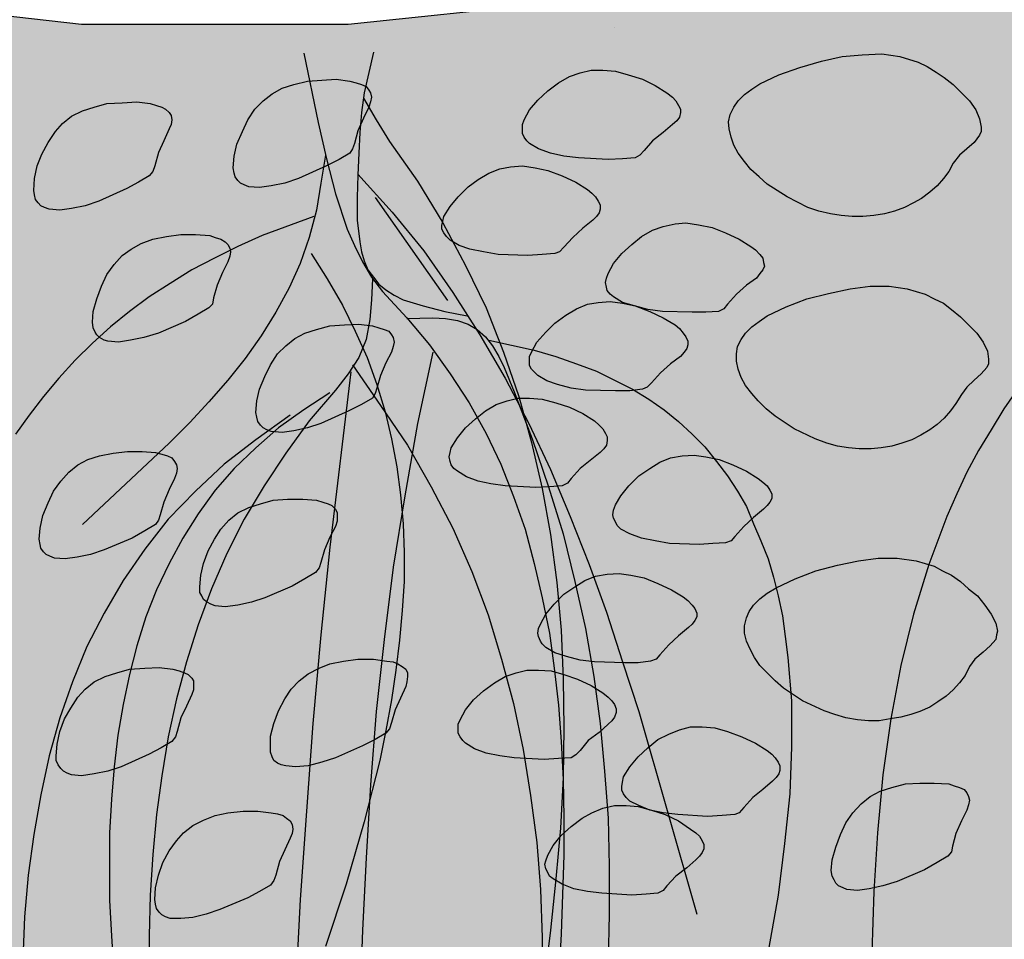
# Model space of a CAD drawing. Units: inches. Extents: x 8.03 to 18.03, y 0.01 to 8.01.
# Drawn here: x 12.98 to 13.41, y 5.11 to 5.51 of the extents above; entities that cross this region are included whole.
import ezdxf

# ---------------------------------------------------------------- set-up
doc = ezdxf.new("R2010")
doc.units = ezdxf.units.IN
doc.header["$MEASUREMENT"] = 0
doc.layers.add('PDF20_GROWING_MEDIUM', color=7, linetype='Continuous')
doc.layers.add('PDF20_ROOTS 1', color=7, linetype='Continuous')

msp = doc.modelspace()

# ---------------------------------------------------------------- hatches: boundary and pattern name
at = {"true_color": 0x000000}
h = msp.add_hatch(dxfattribs=at)
h.set_pattern_fill('AR-CONC', color=18, scale=0.015)
h.set_pattern_definition([(50, (-10, 0), (0.10758903, -0.00941282), [0.01125, -0.12375]), (355, (-10, 0), (-0.0208127, 0.1128288), [0.009, -0.099]), (100.45144, (-9.99103, -0.00078), (0.08677633, 0.103416), [0.00956103, -0.1051713]), (46.1842, (-10, 0.03), (0.1600862, -0.0248279), [0.016875, -0.185625]), (96.6356, (-9.98666, 0.02793), (0.1401993, 0.1461178), [0.0143416, -0.1577571]), (351.1842, (-10, 0.03), (0.1401993, 0.1461178), [0.0135, -0.1485]), (21, (-9.985, 0.0225), (0.08953606, -0.06039283), [0.01125, -0.12375]), (326, (-9.985, 0.0225), (0.0364973, 0.1087725), [0.009, -0.099]), (71.45144, (-9.97754, 0.01747), (0.12603336, 0.04837967), [0.00956103, -0.1051713]), (37.5, (-10, 0), (0.00182398, 0.04993408), [0, -0.0978, 0, -0.1005, 0, -0.099375]), (7.5, (-10, 0), (0.03946043, 0.05916176), [0, -0.0573, 0, -0.09555, 0, -0.037875]), (327.5, (-10.03345, 0), (0.080073365, -0.00338323), [0, -0.0375, 0, -0.117, 0, -0.15525]), (317.5, (-10.04845, 0), (0.08747793, 0.01501575), [0, -0.04875, 0, -0.0777, 0, -0.11025])])
h.paths.add_polyline_path([(14.41675, 5.52879), (14.22519, 5.52879), (14.05992, 5.49503), (13.97513, 5.51741), (13.76276, 5.52408), (13.57944, 5.50642), (13.49229, 5.52644), (13.2124, 5.51466), (13.12644, 5.50563), (13.01063, 5.50563), (12.87245, 5.52133), (12.72485, 5.50563), (12.57058, 5.50995), (12.44379, 5.48522), (12.07126, 5.47462), (11.90756, 5.48836), (11.80628, 5.45382), (11.47261, 5.46088), (11.20136, 5.42634), (10.88339, 5.42869), (10.66945, 5.40318), (10.49006, 5.40789), (10.14736, 5.38159), (10.14736, 4.23337), (11.77056, 4.23337), (11.79416, 4.22485), (11.84986, 4.1792), (11.87361, 4.17096), (13.03536, 4.17056), (13.05864, 4.1623), (13.12173, 4.11207), (13.14508, 4.10383), (14.41675, 4.10344)])

# ---------------------------------------------------------------- linework, layer by layer
at = {"layer": 'PDF20_GROWING_MEDIUM', "lineweight": 25}
msp.add_lwpolyline([(12.87245, 5.52133), (13.01063, 5.50563), (13.12644, 5.50563), (13.2124, 5.51466), (13.49229, 5.52644), (13.57944, 5.50642), (13.76276, 5.52408), (13.97513, 5.51741), (14.05992, 5.49503), (14.22519, 5.52879), (14.41675, 5.52879), (14.41675, 4.10344), (13.14508, 4.10383, -0.1708), (13.12173, 4.11207), (13.05864, 4.1623, 0.1708), (13.03536, 4.17056), (11.87361, 4.17096, -0.173661)], format="xyb", dxfattribs=at)
for points in [[(13.24224, 5.50406), (13.24224, 5.50406)], [(13.28895, 5.46088), (13.28895, 5.46088)]]:
    msp.add_lwpolyline(points, dxfattribs=at)
for points in [[(13.38945, 5.44518), (13.38748, 5.44165), (13.38513, 5.43851), (13.38238, 5.43537), (13.37924, 5.43262), (13.37571, 5.42987), (13.37217, 5.42791), (13.36825, 5.42594), (13.36393, 5.42437), (13.35961, 5.4232), (13.3549, 5.42241), (13.35019, 5.42202), (13.34548, 5.42202), (13.34077, 5.42241), (13.33606, 5.4232), (13.33096, 5.42437), (13.32624, 5.42594), (13.31722, 5.43065), (13.30858, 5.43615), (13.30505, 5.43929), (13.30151, 5.44243), (13.29877, 5.44596), (13.29602, 5.4495), (13.29406, 5.45303), (13.29288, 5.45656), (13.29209, 5.4601), (13.2917, 5.46324), (13.29249, 5.46638), (13.29406, 5.46952), (13.29602, 5.47227), (13.29877, 5.47501), (13.30191, 5.47737), (13.30544, 5.47972), (13.31368, 5.48365), (13.32271, 5.48679), (13.33213, 5.48954), (13.34116, 5.4915), (13.3498, 5.49229), (13.35843, 5.49268), (13.36629, 5.4915), (13.37414, 5.48914), (13.37806, 5.48718), (13.38199, 5.48483), (13.38552, 5.48247), (13.38945, 5.47933), (13.39298, 5.4758), (13.39651, 5.47227), (13.39926, 5.46834), (13.40083, 5.46441), (13.40161, 5.46088), (13.40161, 5.45892), (13.40083, 5.45735), (13.39847, 5.45421), (13.39533, 5.45146), (13.39219, 5.44871)], [(13.25127, 5.44753), (13.24577, 5.44714), (13.23949, 5.44675), (13.22654, 5.44753), (13.22026, 5.44832), (13.21437, 5.4495), (13.20926, 5.45146), (13.20534, 5.45382), (13.20416, 5.45499), (13.20298, 5.45656), (13.2022, 5.45813), (13.2022, 5.4601), (13.2022, 5.46206), (13.20298, 5.46402), (13.20534, 5.46834), (13.20887, 5.47266), (13.21319, 5.47658), (13.2179, 5.48012), (13.22261, 5.48286), (13.22732, 5.48443), (13.23203, 5.48561), (13.23714, 5.48561), (13.24263, 5.48522), (13.24813, 5.48365), (13.25441, 5.48169), (13.2599, 5.47894), (13.26501, 5.4758), (13.26736, 5.47384), (13.26893, 5.47227), (13.27011, 5.4703), (13.27089, 5.46873), (13.27089, 5.46716), (13.2705, 5.4652), (13.26932, 5.46363), (13.26736, 5.46206), (13.26344, 5.45853), (13.25873, 5.45499), (13.25519, 5.45067), (13.25323, 5.44871)], [(13.12722, 5.4495), (13.12251, 5.44675), (13.11701, 5.444), (13.10485, 5.43851), (13.09896, 5.43654), (13.09307, 5.43537), (13.08797, 5.43458), (13.08325, 5.43497), (13.08129, 5.43576), (13.07972, 5.43654), (13.07854, 5.43772), (13.07737, 5.43929), (13.07697, 5.44086), (13.07658, 5.44322), (13.07697, 5.44832), (13.07815, 5.45342), (13.08051, 5.45892), (13.08286, 5.46402), (13.086, 5.46873), (13.08954, 5.47227), (13.09346, 5.47541), (13.09778, 5.47776), (13.10288, 5.47933), (13.10877, 5.4809), (13.11505, 5.48129), (13.12133, 5.48169), (13.12722, 5.4809), (13.12997, 5.48012), (13.13232, 5.47933), (13.13429, 5.47855), (13.13546, 5.47698), (13.13625, 5.4758), (13.13664, 5.47384), (13.13625, 5.47187), (13.13546, 5.46952), (13.13311, 5.46481), (13.13075, 5.45931), (13.12918, 5.45382), (13.1284, 5.45146)], [(13.04007, 5.43968), (13.03536, 5.43694), (13.03026, 5.43419), (13.01809, 5.42869), (13.0122, 5.42673), (13.00631, 5.42555), (13.00121, 5.42477), (12.9965, 5.42516), (12.99454, 5.42594), (12.99297, 5.42673), (12.99179, 5.42791), (12.99061, 5.42948), (12.99022, 5.43144), (12.98983, 5.4334), (12.99022, 5.43851), (12.9914, 5.444), (12.99336, 5.4491), (12.99611, 5.45421), (12.99925, 5.45892), (13.00239, 5.46245), (13.00631, 5.46559), (13.01103, 5.46795), (13.01613, 5.46952), (13.02162, 5.47109), (13.0283, 5.47148), (13.03458, 5.47187), (13.04047, 5.47109), (13.04321, 5.4703), (13.04557, 5.46952), (13.04714, 5.46873), (13.04871, 5.46716), (13.0495, 5.46598), (13.04989, 5.46402), (13.0495, 5.46206), (13.04871, 5.4601), (13.04636, 5.45499), (13.044, 5.44989), (13.04243, 5.444), (13.04164, 5.44165)], [(13.21633, 5.40592), (13.21083, 5.40553), (13.20455, 5.40514), (13.1916, 5.40553), (13.18532, 5.40671), (13.17943, 5.40789), (13.17472, 5.40946), (13.17079, 5.41181), (13.16922, 5.41338), (13.16805, 5.41495), (13.16726, 5.41652), (13.16726, 5.41809), (13.16765, 5.42006), (13.16805, 5.42202), (13.17079, 5.42634), (13.17433, 5.43065), (13.17865, 5.43497), (13.18296, 5.43811), (13.18767, 5.44086), (13.19238, 5.44282), (13.1971, 5.44361), (13.2022, 5.444), (13.20769, 5.44322), (13.21319, 5.44204), (13.21947, 5.43968), (13.22536, 5.43694), (13.23046, 5.43379), (13.23242, 5.43222), (13.23399, 5.43065), (13.23517, 5.42869), (13.23596, 5.42712), (13.23596, 5.42516), (13.23557, 5.42359), (13.23439, 5.42202), (13.23282, 5.42045), (13.2285, 5.41692), (13.22418, 5.41299), (13.22026, 5.40867), (13.21829, 5.40671)], [(13.28738, 5.3808), (13.28189, 5.38041), (13.276, 5.38041), (13.26304, 5.3808), (13.25676, 5.38159), (13.25087, 5.38316), (13.24577, 5.38473), (13.24185, 5.38708), (13.24028, 5.38826), (13.2391, 5.38983), (13.23871, 5.3914), (13.23831, 5.39336), (13.23871, 5.39532), (13.23949, 5.39729), (13.24185, 5.40161), (13.24538, 5.40592), (13.2497, 5.40985), (13.25402, 5.41338), (13.25873, 5.41613), (13.26344, 5.4177), (13.26854, 5.41888), (13.27325, 5.41927), (13.27875, 5.41849), (13.28463, 5.41731), (13.29052, 5.41495), (13.29641, 5.4122), (13.30151, 5.40906), (13.30348, 5.40749), (13.30544, 5.40553), (13.30662, 5.40396), (13.30701, 5.402), (13.3074, 5.40043), (13.30662, 5.39886), (13.30544, 5.39729), (13.30387, 5.39532), (13.29955, 5.39218), (13.29523, 5.38826), (13.29131, 5.38394), (13.28974, 5.38198)], [(13.06598, 5.38237), (13.06127, 5.37962), (13.05578, 5.37648), (13.044, 5.37138), (13.03772, 5.36942), (13.03183, 5.36824), (13.02673, 5.36745), (13.02202, 5.36785), (13.02045, 5.36824), (13.01848, 5.36942), (13.01731, 5.37059), (13.01652, 5.37177), (13.01574, 5.37373), (13.01534, 5.37609), (13.01574, 5.3808), (13.01731, 5.3863), (13.01927, 5.39179), (13.02162, 5.3969), (13.02476, 5.40121), (13.0283, 5.40514), (13.03222, 5.40789), (13.03654, 5.41024), (13.04164, 5.4122), (13.04753, 5.41338), (13.05381, 5.41417), (13.06009, 5.41417), (13.06638, 5.41377), (13.06873, 5.41299), (13.07109, 5.4122), (13.07305, 5.41103), (13.07423, 5.40985), (13.07501, 5.40828), (13.0754, 5.40671), (13.07501, 5.40475), (13.07423, 5.40239), (13.07187, 5.39768), (13.06952, 5.39218), (13.06795, 5.38669), (13.06755, 5.38394)], [(13.39298, 5.34469), (13.39062, 5.34076), (13.38827, 5.33762), (13.38552, 5.33448), (13.38238, 5.33173), (13.37924, 5.32938), (13.37531, 5.32702), (13.37139, 5.32506), (13.36707, 5.32349), (13.36275, 5.32231), (13.35804, 5.32153), (13.35372, 5.32113), (13.34862, 5.32113), (13.34391, 5.32153), (13.3392, 5.32231), (13.33449, 5.32349), (13.32939, 5.32545), (13.32036, 5.32977), (13.31211, 5.33526), (13.30819, 5.3384), (13.30465, 5.34194), (13.30191, 5.34508), (13.29916, 5.34861), (13.2972, 5.35214), (13.29602, 5.35568), (13.29523, 5.35921), (13.29523, 5.36235), (13.29563, 5.36549), (13.2972, 5.36863), (13.29916, 5.37138), (13.30191, 5.37413), (13.30505, 5.37648), (13.30858, 5.37884), (13.31682, 5.38276), (13.32585, 5.3863), (13.33527, 5.38865), (13.34469, 5.39061), (13.35333, 5.39179), (13.36157, 5.39179), (13.36943, 5.39061), (13.37728, 5.38826), (13.3812, 5.3863), (13.38513, 5.38433), (13.38866, 5.38159), (13.39259, 5.37845), (13.39612, 5.37491), (13.39965, 5.37138), (13.4024, 5.36745), (13.40436, 5.36353), (13.40476, 5.36), (13.40476, 5.35803), (13.40397, 5.35646), (13.40161, 5.35371), (13.39847, 5.35097), (13.39533, 5.34783)], [(13.25441, 5.34704), (13.24891, 5.34626), (13.24263, 5.34626), (13.22968, 5.34665), (13.2234, 5.34743), (13.21751, 5.349), (13.2128, 5.35057), (13.20887, 5.35293), (13.2073, 5.3545), (13.20612, 5.35568), (13.20534, 5.35725), (13.20534, 5.35921), (13.20534, 5.36117), (13.20612, 5.36314), (13.20848, 5.36745), (13.2124, 5.37177), (13.21633, 5.3757), (13.22104, 5.37923), (13.22575, 5.38198), (13.23046, 5.38394), (13.23517, 5.38473), (13.24028, 5.38512), (13.24577, 5.38433), (13.25127, 5.38316), (13.25755, 5.3808), (13.26344, 5.37805), (13.26854, 5.37491), (13.2705, 5.37334), (13.27207, 5.37138), (13.27325, 5.36981), (13.27404, 5.36785), (13.27404, 5.36628), (13.27364, 5.36471), (13.27247, 5.36314), (13.27089, 5.36117), (13.26658, 5.35803), (13.26226, 5.35411), (13.25833, 5.34979), (13.25637, 5.34783)], [(13.13703, 5.34312), (13.13232, 5.34037), (13.12683, 5.33762), (13.11466, 5.33212), (13.10877, 5.33016), (13.10288, 5.32898), (13.09778, 5.3282), (13.09307, 5.32859), (13.09111, 5.32938), (13.08954, 5.33016), (13.08836, 5.33134), (13.08718, 5.33291), (13.08679, 5.33487), (13.0864, 5.33683), (13.08679, 5.34194), (13.08797, 5.34704), (13.09032, 5.35254), (13.09268, 5.35764), (13.09582, 5.36235), (13.09935, 5.36588), (13.10328, 5.36902), (13.10759, 5.37138), (13.1127, 5.37295), (13.11858, 5.37452), (13.12487, 5.37491), (13.13115, 5.3753), (13.13703, 5.37452), (13.13978, 5.37373), (13.14214, 5.37295), (13.1441, 5.37216), (13.14528, 5.37059), (13.14606, 5.36942), (13.14646, 5.36745), (13.14606, 5.36549), (13.14528, 5.36314), (13.14292, 5.35842), (13.14057, 5.35293), (13.139, 5.34743), (13.13821, 5.34508)], [(13.21947, 5.30504), (13.21397, 5.30465), (13.20809, 5.30425), (13.19474, 5.30504), (13.18846, 5.30582), (13.18296, 5.307), (13.17786, 5.30896), (13.17393, 5.31132), (13.17236, 5.3125), (13.17119, 5.31407), (13.17079, 5.31564), (13.1704, 5.3176), (13.17079, 5.31956), (13.17119, 5.32153), (13.17393, 5.32584), (13.17747, 5.33016), (13.18179, 5.33409), (13.1861, 5.33762), (13.19081, 5.34037), (13.19552, 5.34194), (13.20024, 5.34312), (13.20534, 5.34312), (13.21083, 5.34272), (13.21672, 5.34115), (13.22261, 5.33919), (13.2285, 5.33644), (13.2336, 5.3333), (13.23557, 5.33134), (13.23714, 5.32977), (13.23831, 5.32781), (13.2391, 5.32624), (13.2391, 5.32467), (13.23871, 5.3227), (13.23753, 5.32113), (13.23596, 5.31956), (13.23164, 5.31603), (13.22732, 5.3125), (13.2234, 5.30818), (13.22183, 5.30622)], [(13.04282, 5.28816), (13.03811, 5.28541), (13.03262, 5.28227), (13.02045, 5.27717), (13.01456, 5.2752), (13.00867, 5.27403), (13.00357, 5.27324), (12.99886, 5.27363), (12.99689, 5.27442), (12.99532, 5.2752), (12.99415, 5.27638), (12.99297, 5.27795), (12.99258, 5.27952), (12.99218, 5.28188), (12.99258, 5.28659), (12.99375, 5.29208), (12.99611, 5.29758), (12.99846, 5.30268), (13.0016, 5.307), (13.00514, 5.31093), (13.00906, 5.31407), (13.01338, 5.31642), (13.01848, 5.31799), (13.02437, 5.31917), (13.03065, 5.31995), (13.03693, 5.31995), (13.04282, 5.31956), (13.04557, 5.31878), (13.04793, 5.31799), (13.04989, 5.31721), (13.05107, 5.31564), (13.05185, 5.31407), (13.05224, 5.3125), (13.05185, 5.31053), (13.05107, 5.30818), (13.04871, 5.30347), (13.04636, 5.29797), (13.04478, 5.29248), (13.044, 5.29012)], [(13.29052, 5.28031), (13.28503, 5.27991), (13.27914, 5.27952), (13.26618, 5.27991), (13.2599, 5.28109), (13.25402, 5.28227), (13.24891, 5.28423), (13.24499, 5.2862), (13.24342, 5.28777), (13.24263, 5.28934), (13.24185, 5.29091), (13.24145, 5.29248), (13.24185, 5.29444), (13.24263, 5.29679), (13.24499, 5.30072), (13.24852, 5.30504), (13.25284, 5.30936), (13.25755, 5.3125), (13.26187, 5.31524), (13.26658, 5.31721), (13.27168, 5.31799), (13.27678, 5.31838), (13.28189, 5.3176), (13.28777, 5.31642), (13.29366, 5.31407), (13.29955, 5.31132), (13.30465, 5.30818), (13.30662, 5.30661), (13.30858, 5.30504), (13.30976, 5.30308), (13.31054, 5.3015), (13.31054, 5.29954), (13.30976, 5.29797), (13.30858, 5.2964), (13.30701, 5.29483), (13.30269, 5.2913), (13.29837, 5.28737), (13.29445, 5.28305), (13.29288, 5.28109)], [(13.1123, 5.26735), (13.10759, 5.26461), (13.1021, 5.26146), (13.09032, 5.25636), (13.08443, 5.2544), (13.07854, 5.25322), (13.07305, 5.25244), (13.06873, 5.25283), (13.06677, 5.25361), (13.0652, 5.2544), (13.06363, 5.25558), (13.06284, 5.25715), (13.06206, 5.25872), (13.06206, 5.26107), (13.06245, 5.26618), (13.06363, 5.27128), (13.06559, 5.27677), (13.06834, 5.28188), (13.07109, 5.2862), (13.07462, 5.29012), (13.07854, 5.29326), (13.08325, 5.29562), (13.08836, 5.29719), (13.09385, 5.29876), (13.10013, 5.29915), (13.10681, 5.29915), (13.1127, 5.29876), (13.11544, 5.29797), (13.1178, 5.29719), (13.11937, 5.2964), (13.12094, 5.29483), (13.12173, 5.29326), (13.12173, 5.29169), (13.12173, 5.28973), (13.12094, 5.28737), (13.11858, 5.28266), (13.11623, 5.27717), (13.11466, 5.27167), (13.11387, 5.26932)], [(13.39651, 5.22653), (13.39455, 5.2226), (13.39219, 5.21946), (13.38945, 5.21632), (13.38631, 5.21357), (13.38277, 5.21122), (13.37924, 5.20886), (13.37492, 5.2069), (13.371, 5.20572), (13.36668, 5.20454), (13.36197, 5.20376), (13.35726, 5.20297), (13.35255, 5.20297), (13.34784, 5.20337), (13.34273, 5.20415), (13.33802, 5.20572), (13.33331, 5.20729), (13.32389, 5.21161), (13.31565, 5.21711), (13.31211, 5.22025), (13.30858, 5.22378), (13.30544, 5.22692), (13.30308, 5.23045), (13.30112, 5.23399), (13.29955, 5.23752), (13.29877, 5.24105), (13.29877, 5.24419), (13.29955, 5.24773), (13.30073, 5.25047), (13.30269, 5.25322), (13.30544, 5.25597), (13.30858, 5.25832), (13.31251, 5.26068), (13.32075, 5.26461), (13.32978, 5.26814), (13.3392, 5.27049), (13.34823, 5.27246), (13.35686, 5.27363), (13.36511, 5.27363), (13.37335, 5.27246), (13.3812, 5.2701), (13.38473, 5.26814), (13.38866, 5.26618), (13.39259, 5.26343), (13.39612, 5.26029), (13.40004, 5.25715), (13.40318, 5.25322), (13.40593, 5.2493), (13.4079, 5.24537), (13.40868, 5.24184), (13.40829, 5.24027), (13.4079, 5.2383), (13.40554, 5.23556), (13.4024, 5.23281), (13.39887, 5.22967)], [(13.25794, 5.22888), (13.25244, 5.2281), (13.24656, 5.2281), (13.2336, 5.22849), (13.22732, 5.22928), (13.22143, 5.23085), (13.21633, 5.23242), (13.2124, 5.23477), (13.21083, 5.23634), (13.21005, 5.23752), (13.20926, 5.23948), (13.20887, 5.24105), (13.20926, 5.24301), (13.21005, 5.24498), (13.2124, 5.2493), (13.21594, 5.25361), (13.22026, 5.25793), (13.22497, 5.26107), (13.22928, 5.26382), (13.23399, 5.26578), (13.2391, 5.26657), (13.2442, 5.26696), (13.2493, 5.26618), (13.25519, 5.265), (13.26108, 5.26264), (13.26697, 5.25989), (13.27207, 5.25675), (13.27404, 5.25518), (13.276, 5.25322), (13.27718, 5.25165), (13.27796, 5.24969), (13.27796, 5.24812), (13.27718, 5.24655), (13.276, 5.24498), (13.27443, 5.24341), (13.27011, 5.23987), (13.26579, 5.23595), (13.26187, 5.23163), (13.2603, 5.22967)], [(13.14292, 5.19748), (13.13821, 5.19473), (13.13272, 5.19198), (13.12094, 5.18688), (13.11505, 5.18492), (13.10916, 5.18335), (13.10367, 5.18295), (13.09935, 5.18335), (13.09739, 5.18374), (13.09582, 5.18452), (13.09425, 5.1857), (13.09346, 5.18727), (13.09268, 5.18924), (13.09268, 5.1912), (13.09268, 5.1963), (13.09425, 5.2018), (13.09621, 5.20729), (13.09896, 5.2124), (13.1017, 5.21671), (13.10524, 5.22025), (13.10916, 5.22339), (13.11387, 5.22574), (13.11858, 5.22771), (13.12447, 5.22888), (13.13075, 5.22967), (13.13743, 5.22967), (13.14332, 5.22888), (13.14606, 5.22849), (13.14803, 5.22771), (13.14999, 5.22653), (13.15156, 5.22535), (13.15234, 5.22378), (13.15234, 5.22221), (13.15195, 5.21985), (13.15156, 5.21789), (13.1492, 5.21279), (13.14685, 5.20768), (13.14528, 5.20219), (13.14449, 5.19944)], [(13.04989, 5.19395), (13.04518, 5.1912), (13.04007, 5.18845), (13.02791, 5.18295), (13.02202, 5.18099), (13.01613, 5.17981), (13.01063, 5.17903), (13.00631, 5.17942), (13.00435, 5.18021), (13.00278, 5.18099), (13.0016, 5.18217), (13.00043, 5.18374), (12.99964, 5.1857), (12.99964, 5.18766), (13.00003, 5.19277), (13.00121, 5.19826), (13.00317, 5.20376), (13.00592, 5.20847), (13.00906, 5.21318), (13.0122, 5.21671), (13.01613, 5.21985), (13.02084, 5.22221), (13.02594, 5.22378), (13.03144, 5.22535), (13.03811, 5.22574), (13.04439, 5.22613), (13.05028, 5.22535), (13.05303, 5.22456), (13.05538, 5.22378), (13.05695, 5.22299), (13.05852, 5.22142), (13.05931, 5.22025), (13.05931, 5.21828), (13.05931, 5.21632), (13.05852, 5.21436), (13.05617, 5.20926), (13.05381, 5.20415), (13.05224, 5.19826), (13.05146, 5.19591)], [(13.2234, 5.18688), (13.2179, 5.18649), (13.21162, 5.18609), (13.19867, 5.18688), (13.19238, 5.18766), (13.1865, 5.18884), (13.18139, 5.19081), (13.17747, 5.19316), (13.17629, 5.19434), (13.17511, 5.19591), (13.17433, 5.19748), (13.17433, 5.19944), (13.17433, 5.2014), (13.17511, 5.20337), (13.17747, 5.20768), (13.181, 5.212), (13.18532, 5.21593), (13.19003, 5.21946), (13.19474, 5.22221), (13.19945, 5.22378), (13.20416, 5.22496), (13.20926, 5.22496), (13.21476, 5.22456), (13.22026, 5.22299), (13.22614, 5.22103), (13.23203, 5.21828), (13.23714, 5.21514), (13.23949, 5.21318), (13.24106, 5.21161), (13.24224, 5.21004), (13.24302, 5.20808), (13.24302, 5.20651), (13.24224, 5.20454), (13.24106, 5.20297), (13.23949, 5.2014), (13.23557, 5.19787), (13.23085, 5.19434), (13.22732, 5.19002), (13.22536, 5.18806)], [(13.29445, 5.16215), (13.28895, 5.16176), (13.28267, 5.16136), (13.26972, 5.16215), (13.26344, 5.16293), (13.25755, 5.16411), (13.25284, 5.16607), (13.24891, 5.16804), (13.24734, 5.16961), (13.24616, 5.17118), (13.24538, 5.17275), (13.24538, 5.17432), (13.24577, 5.17628), (13.24616, 5.17864), (13.24891, 5.18295), (13.25244, 5.18727), (13.25676, 5.1912), (13.26108, 5.19473), (13.26579, 5.19709), (13.2705, 5.19905), (13.27521, 5.20023), (13.28032, 5.20023), (13.28581, 5.19983), (13.29131, 5.19826), (13.29759, 5.19591), (13.30348, 5.19316), (13.30858, 5.19002), (13.31054, 5.18845), (13.31211, 5.18688), (13.31329, 5.18492), (13.31408, 5.18335), (13.31408, 5.18138), (13.31368, 5.17981), (13.31251, 5.17824), (13.31094, 5.17667), (13.30662, 5.17314), (13.3023, 5.16961), (13.29837, 5.16529), (13.29641, 5.16293)], [(13.38709, 5.14409), (13.38238, 5.14134), (13.37688, 5.1382), (13.36511, 5.1331), (13.35883, 5.13114), (13.35294, 5.12996), (13.34784, 5.12917), (13.34312, 5.12957), (13.34155, 5.13035), (13.33959, 5.13114), (13.33841, 5.13231), (13.33763, 5.13389), (13.33684, 5.13546), (13.33645, 5.13781), (13.33684, 5.14252), (13.33841, 5.14802), (13.34038, 5.15351), (13.34273, 5.15862), (13.34587, 5.16293), (13.34941, 5.16686), (13.35333, 5.17), (13.35765, 5.17236), (13.36275, 5.17393), (13.36864, 5.1755), (13.37492, 5.17589), (13.3812, 5.17589), (13.38748, 5.1755), (13.38984, 5.17471), (13.39219, 5.17393), (13.39416, 5.17314), (13.39533, 5.17157), (13.39612, 5.17), (13.39651, 5.16843), (13.39612, 5.16647), (13.39533, 5.16411), (13.39298, 5.1594), (13.39062, 5.15391), (13.38905, 5.14841), (13.38866, 5.14605)], [(13.26108, 5.128), (13.25598, 5.1276), (13.2497, 5.12721), (13.23674, 5.128), (13.23046, 5.12878), (13.22457, 5.12996), (13.21947, 5.13192), (13.21555, 5.13428), (13.21397, 5.13546), (13.21319, 5.13703), (13.2124, 5.1386), (13.21201, 5.14056), (13.2124, 5.14213), (13.21319, 5.14448), (13.21555, 5.1488), (13.21908, 5.15312), (13.2234, 5.15705), (13.22811, 5.16058), (13.23242, 5.16293), (13.23714, 5.1649), (13.24224, 5.16607), (13.24734, 5.16607), (13.25244, 5.16568), (13.25833, 5.16411), (13.26422, 5.16215), (13.27011, 5.1594), (13.27521, 5.15587), (13.27757, 5.1543), (13.27914, 5.15273), (13.28032, 5.15076), (13.2811, 5.14919), (13.2811, 5.14723), (13.28032, 5.14566), (13.27914, 5.14409), (13.27757, 5.14252), (13.27364, 5.13899), (13.26893, 5.13546), (13.26501, 5.13114), (13.26344, 5.12917)], [(13.09268, 5.13153), (13.08797, 5.12878), (13.08286, 5.12603), (13.07069, 5.12093), (13.06481, 5.11897), (13.05892, 5.1174), (13.05381, 5.11701), (13.0491, 5.11701), (13.04714, 5.11779), (13.04557, 5.11858), (13.04439, 5.11975), (13.04321, 5.12132), (13.04282, 5.12329), (13.04243, 5.12525), (13.04282, 5.13035), (13.044, 5.13585), (13.04596, 5.14134), (13.04871, 5.14645), (13.05185, 5.15076), (13.05499, 5.1543), (13.05892, 5.15744), (13.06363, 5.15979), (13.06873, 5.16176), (13.07423, 5.16293), (13.0809, 5.16372), (13.08718, 5.16372), (13.09307, 5.16293), (13.09582, 5.16254), (13.09817, 5.16176), (13.09974, 5.16058), (13.10131, 5.1594), (13.1021, 5.15783), (13.10249, 5.15587), (13.1021, 5.15391), (13.10131, 5.15194), (13.09896, 5.14684), (13.0966, 5.14174), (13.09503, 5.13585), (13.09425, 5.13349)]]:
    msp.add_lwpolyline(points, close=True, dxfattribs=at)
at = {"layer": 'PDF20_ROOTS 1', "lineweight": 25}
for points in [[(13.1072, 5.49307), (13.11348, 5.46284), (13.11701, 5.44714), (13.12094, 5.43183), (13.12604, 5.41652), (13.12918, 5.40946), (13.13272, 5.40239), (13.13664, 5.39572), (13.14135, 5.38944), (13.15195, 5.37805), (13.16177, 5.36628), (13.17079, 5.35371), (13.17904, 5.34115), (13.1865, 5.32781), (13.19278, 5.31446), (13.19827, 5.30033), (13.20338, 5.2862), (13.2073, 5.27128), (13.21083, 5.25636), (13.21397, 5.24105), (13.21594, 5.22574), (13.2179, 5.20965), (13.21908, 5.19395), (13.21986, 5.17746), (13.22026, 5.16097), (13.22026, 5.14448), (13.21908, 5.11033), (13.21712, 5.07618)], [(13.13743, 5.49346), (13.1335, 5.4758), (13.13232, 5.46716), (13.13154, 5.45853), (13.13115, 5.4495), (13.13075, 5.44008), (13.13036, 5.43026), (13.13036, 5.42045), (13.13154, 5.41103), (13.13232, 5.40671), (13.1335, 5.40278), (13.13507, 5.39886), (13.13743, 5.39572), (13.13978, 5.39258), (13.14292, 5.39022), (13.14646, 5.38787), (13.15038, 5.3859), (13.15902, 5.38316), (13.16844, 5.3808), (13.17825, 5.37884)], [(13.13311, 5.47344), (13.1386, 5.46402), (13.14449, 5.4546), (13.15666, 5.43733), (13.16765, 5.41927), (13.17747, 5.40082), (13.1865, 5.38237), (13.19395, 5.36314), (13.20063, 5.3439), (13.20612, 5.32388), (13.21083, 5.30386), (13.21437, 5.28384), (13.21712, 5.26303), (13.21908, 5.24223), (13.21986, 5.22103), (13.22026, 5.19983), (13.21986, 5.17824), (13.21869, 5.15626), (13.21672, 5.13428), (13.21437, 5.1119), (13.21162, 5.08953)], [(13.11662, 5.44871), (13.11466, 5.43654), (13.1127, 5.42477), (13.10956, 5.41299), (13.10563, 5.40161), (13.10092, 5.39101), (13.09503, 5.38041), (13.08875, 5.3702), (13.08168, 5.36039), (13.07423, 5.35097), (13.06598, 5.34155), (13.05774, 5.33252), (13.04871, 5.32349), (13.02987, 5.30582), (13.01103, 5.28816)], [(13.13075, 5.44047), (13.14567, 5.42398), (13.15941, 5.4071), (13.17197, 5.38904), (13.18375, 5.37059), (13.19474, 5.35175), (13.20495, 5.33212), (13.21437, 5.3121), (13.223, 5.29169), (13.23125, 5.27089), (13.23871, 5.25008), (13.24577, 5.22849), (13.25284, 5.2069), (13.2654, 5.16293), (13.27796, 5.11897)], [(13.13821, 5.43026), (13.16962, 5.38551)], [(13.11152, 5.42202), (13.08914, 5.41377), (13.07854, 5.40906), (13.06834, 5.40396), (13.05852, 5.39886), (13.0491, 5.39297), (13.04007, 5.38708), (13.03144, 5.3808), (13.02319, 5.37413), (13.01534, 5.36706), (13.00788, 5.3596), (13.00082, 5.35175), (12.99415, 5.3439), (12.98786, 5.33566), (12.98198, 5.32741)], [(13.11034, 5.40592), (13.11741, 5.39493), (13.12408, 5.38355), (13.12958, 5.37216), (13.13468, 5.36078), (13.139, 5.349), (13.14253, 5.33723), (13.14528, 5.32545), (13.14763, 5.31328), (13.1492, 5.30111), (13.15038, 5.28855), (13.15077, 5.27599), (13.15077, 5.26343), (13.14999, 5.25087), (13.14881, 5.23791), (13.14724, 5.22496), (13.14528, 5.212), (13.14292, 5.19866), (13.14018, 5.1857), (13.1335, 5.15901), (13.12565, 5.13192), (13.11662, 5.10484)], [(13.13703, 5.39493), (13.13664, 5.3859), (13.13586, 5.37727), (13.13429, 5.36863), (13.13272, 5.36471), (13.13115, 5.36078), (13.12644, 5.35371), (13.12094, 5.34665), (13.10956, 5.3333), (13.09935, 5.31917), (13.08993, 5.30504), (13.08129, 5.29051), (13.07383, 5.2756), (13.06716, 5.26029), (13.06127, 5.24458), (13.05617, 5.22849), (13.05185, 5.2124), (13.04832, 5.19591), (13.04557, 5.17903), (13.04321, 5.16215), (13.04164, 5.14488), (13.04047, 5.12721), (13.04007, 5.10955), (13.04007, 5.09149)], [(13.15195, 5.37766), (13.16334, 5.37805), (13.16883, 5.37766), (13.17393, 5.37687), (13.17865, 5.3753), (13.18257, 5.37295), (13.1861, 5.36981), (13.18924, 5.36588), (13.19199, 5.36117), (13.19435, 5.35646), (13.19867, 5.34586), (13.20652, 5.32545), (13.21358, 5.30465), (13.21986, 5.28423), (13.22497, 5.26343), (13.22968, 5.24301), (13.23321, 5.22221), (13.23596, 5.2018), (13.23792, 5.18099), (13.23949, 5.16058), (13.23988, 5.13977), (13.23988, 5.11897), (13.23949, 5.09856)], [(13.18767, 5.36824), (13.2073, 5.36392), (13.21672, 5.36117), (13.22575, 5.35803), (13.23439, 5.35489), (13.24224, 5.35097), (13.25009, 5.34704), (13.25716, 5.34272), (13.26383, 5.33801), (13.27011, 5.33291), (13.276, 5.32741), (13.28149, 5.32192), (13.2866, 5.31564), (13.29131, 5.30936), (13.29563, 5.30268), (13.29955, 5.29601), (13.30269, 5.28855), (13.30583, 5.28109), (13.30897, 5.27324), (13.31133, 5.26539), (13.31329, 5.25715), (13.31525, 5.24851), (13.31643, 5.23948), (13.31761, 5.23045), (13.31918, 5.21161), (13.31918, 5.19159), (13.31839, 5.17118), (13.31604, 5.14959), (13.31329, 5.12721), (13.30936, 5.10444)], [(13.16334, 5.36314), (13.15666, 5.33212), (13.15117, 5.30072), (13.14606, 5.26971), (13.14214, 5.2383), (13.1386, 5.2069), (13.13625, 5.1751), (13.13429, 5.14331), (13.13272, 5.1119), (13.13154, 5.08011), (13.13115, 5.04831), (13.13115, 4.98432), (13.13193, 4.92034), (13.13311, 4.85635)], [(13.1284, 5.35764), (13.14057, 5.33998), (13.15234, 5.3227), (13.16255, 5.30465), (13.17197, 5.28659), (13.18022, 5.26775), (13.18728, 5.2489), (13.19317, 5.22967), (13.19827, 5.21043), (13.20259, 5.19041), (13.20573, 5.17039), (13.20848, 5.14998), (13.21005, 5.12957), (13.21083, 5.10876), (13.21083, 5.08796)], [(13.12761, 5.3545), (13.11858, 5.27834), (13.11466, 5.24027), (13.11113, 5.2018), (13.10838, 5.16372), (13.10563, 5.12525), (13.1017, 5.0487), (13.09935, 4.97176), (13.09739, 4.89521), (13.09542, 4.74133), (13.10288, 4.72249), (13.10642, 4.71307), (13.10916, 4.70365), (13.11152, 4.69383), (13.11309, 4.68402), (13.11466, 4.664)], [(13.11858, 5.34547), (13.1072, 5.33801), (13.09621, 5.33016), (13.0864, 5.32153), (13.07697, 5.3125), (13.06873, 5.30308), (13.06127, 5.29287), (13.0546, 5.28227), (13.04871, 5.27128), (13.04321, 5.25989), (13.0385, 5.24812), (13.03458, 5.23556), (13.03144, 5.22299), (13.02869, 5.21004), (13.02633, 5.19669), (13.02476, 5.18295), (13.02359, 5.16882), (13.0228, 5.1543), (13.0228, 5.13977), (13.0228, 5.12486), (13.02359, 5.10955), (13.02555, 5.07893)], [(13.41732, 5.34704), (13.41143, 5.3384), (13.40593, 5.32938), (13.40044, 5.32035), (13.39533, 5.31093), (13.39102, 5.3015), (13.3867, 5.29169), (13.37885, 5.27089), (13.37217, 5.2493), (13.36668, 5.22692), (13.36236, 5.20376), (13.35883, 5.17942), (13.35647, 5.1543), (13.3549, 5.12878), (13.35412, 5.10209)], [(13.10131, 5.33566), (13.0864, 5.32506), (13.07266, 5.31446), (13.06009, 5.30268), (13.04832, 5.29051), (13.03811, 5.27756), (13.02869, 5.26382), (13.02045, 5.24969), (13.01299, 5.23516), (13.00671, 5.21985), (13.00121, 5.20415), (12.9965, 5.18766), (12.99297, 5.17079), (12.98983, 5.15351), (12.98747, 5.13585), (12.9859, 5.11779), (12.98512, 5.09934)]]:
    msp.add_lwpolyline(points, dxfattribs=at)

doc.saveas('drawing.dxf')
